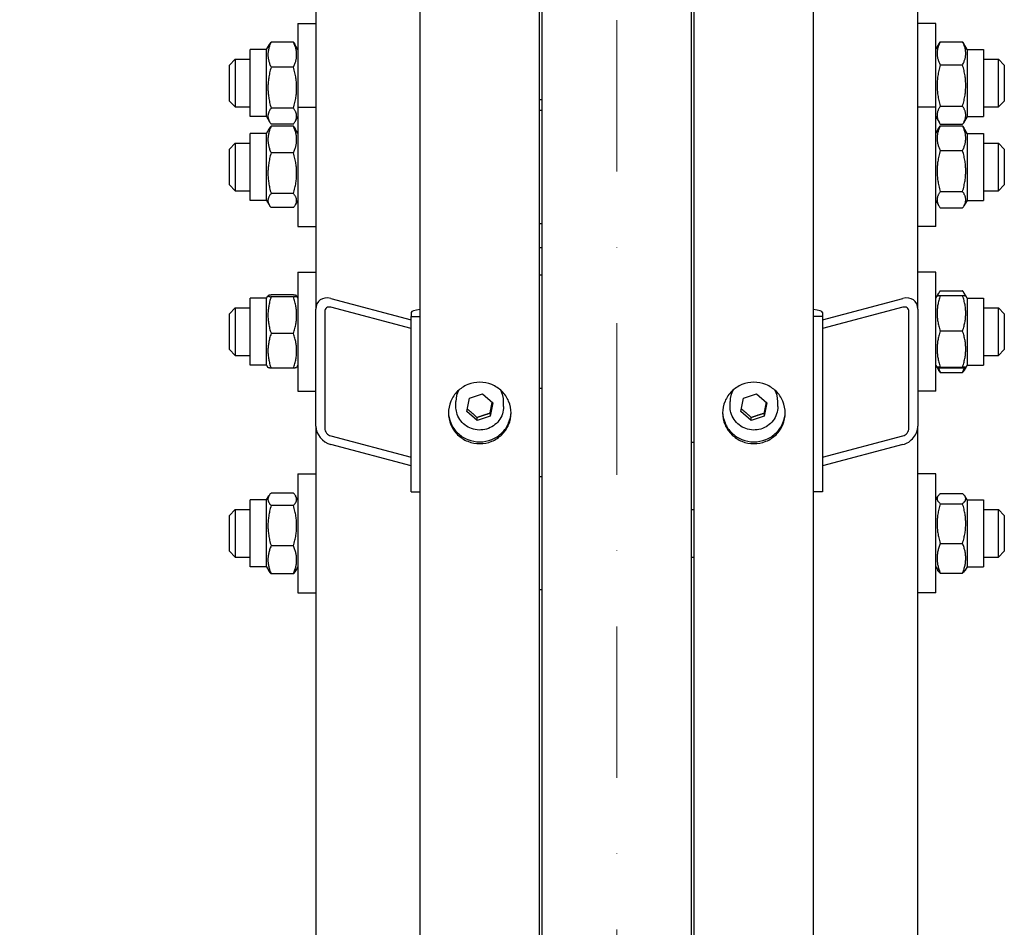
# Model space of a CAD drawing. Units: millimetres. Extents: x 622 to 8360, y 78 to 10896.
# Drawn here: x 1818 to 2148, y 2194 to 2498 of the extents above; entities that cross this region are included whole.
import ezdxf

# ---------------------------------------------------------------- set-up
doc = ezdxf.new("R2010")
doc.units = ezdxf.units.MM
doc.header["$LTSCALE"] = 40
doc.linetypes.add('DASHDOT2', pattern=[12.7, 6.35, -3.175, 0, -3.175])
for name, color, linetype, lineweight in [('Center Mark(Hillmar_metric)', 7, 'Continuous', 18), ('Dimensions(Hillmar_metric)', 7, 'Continuous', 13), ('Visible Edges(Hillmar_metric)', 7, 'Continuous', 25)]:
    doc.layers.add(name, color=color, linetype=linetype, lineweight=lineweight)
doc.styles.add('Hillmar_metric_Dimensions', font='arial.ttf')
doc.dimstyles.new('DEFAULT-ISO-Method 1b-Hillmar_metric', dxfattribs={"dimscale": 40, "dimtxt": 2, "dimasz": 2.5, "dimexe": 1, "dimexo": 1, "dimgap": 0.25, "dimtad": 1, "dimtih": 1, "dimtoh": 1, "dimrnd": 1e-08, "dimdsep": 46, "dimtxsty": 'Hillmar_metric_Dimensions', "dimcen": 0.09, "dimdle": 8, "dimclrd": 7, "dimclre": 7, "dimclrt": 7, "dimazin": 2, "dimtfac": 0.75, "dimtmove": 0, "dimatfit": 3, "dimfxl": 1, "dimtolj": 1, "dimlwd": 9, "dimlwe": 9, "dimarcsym": 0})

# ---------------------------------------------------------------- blocks, each defined once
blk = doc.blocks.new('*D24')
at = {"layer": 'Defpoints', "color": 0, "linetype": 'Continuous', "transparency": 16777216}
for p in [(1718.85, 3554.96), (1998.85, 3554.96), (1992.9, 1956.46)]:
    blk.add_point(p, dxfattribs=at)
at = {"layer": 'Dimensions(Hillmar_metric)', "color": 7, "linetype": 'Continuous', "lineweight": 9, "transparency": 16777216}
for p, q in [((1958.85, 3554.96), (1678.85, 3554.96)), ((1718.85, 3454.96), (1718.85, 2811)), ((1718.85, 2056.46), (1718.85, 2710.73)), ((1952.9, 1956.46), (1678.85, 1956.46))]:
    blk.add_line(p, q, dxfattribs=at)
at = {"layer": 'Dimensions(Hillmar_metric)', "color": 7, "linetype": 'Continuous', "transparency": 16777216}
for points in [[(1702.18, 3454.96), (1735.52, 3454.96), (1718.85, 3554.96)], [(1702.18, 2056.46), (1735.52, 2056.46), (1718.85, 1956.46)]]:
    blk.add_solid(points, dxfattribs=at)
at = {"layer": 'Dimensions(Hillmar_metric)', "color": 7, "linetype": 'Continuous', "lineweight": 13, "transparency": 16777216, "insert": (1718.85, 2760.86), "char_height": 80, "attachment_point": 5, "style": 'Hillmar_metric_Dimensions'}
blk.add_mtext('\\A1; \\fArial|b0|i0;\\H80.2640;A', dxfattribs=at)
blk = doc.blocks.new('*D25')
at = {"layer": 'Defpoints', "color": 0, "linetype": 'Continuous', "transparency": 16777216}
for p in [(1596.53, 4334.56), (1956.1, 4334.56), (1956.1, 1463.47)]:
    blk.add_point(p, dxfattribs=at)
at = {"layer": 'Dimensions(Hillmar_metric)', "color": 7, "linetype": 'Continuous', "lineweight": 9, "transparency": 16777216}
for p, q in [((1916.1, 4334.56), (1556.53, 4334.56)), ((1596.53, 4234.56), (1596.53, 2809.42)), ((1596.53, 1563.47), (1596.53, 2709.15)), ((1916.1, 1463.47), (1556.53, 1463.47))]:
    blk.add_line(p, q, dxfattribs=at)
at = {"layer": 'Dimensions(Hillmar_metric)', "color": 7, "linetype": 'Continuous', "transparency": 16777216}
for points in [[(1579.86, 4234.56), (1613.2, 4234.56), (1596.53, 4334.56)], [(1579.86, 1563.47), (1613.2, 1563.47), (1596.53, 1463.47)]]:
    blk.add_solid(points, dxfattribs=at)
at = {"layer": 'Dimensions(Hillmar_metric)', "color": 7, "linetype": 'Continuous', "lineweight": 13, "transparency": 16777216, "insert": (1596.53, 2759.29), "char_height": 80, "attachment_point": 5, "style": 'Hillmar_metric_Dimensions'}
blk.add_mtext('\\A1; \\fArial|b0|i0;\\H80.2640;B', dxfattribs=at)

msp = doc.modelspace()

# ---------------------------------------------------------------- linework, layer by layer
at = {"layer": 'Center Mark(Hillmar_metric)', "linetype": 'DASHDOT2', "ltscale": 0.2}
msp.add_line((2017.9003, 4430.3555), (2017.9003, 1384.6705), dxfattribs=at)
at = {"layer": 'Visible Edges(Hillmar_metric)'}
for p, q in [((1951.9003, 1808.037), (1951.9003, 2756.4614)), ((1991.9003, 1808.037), (1991.9003, 2756.4614)), ((2043.9003, 1808.037), (2043.9003, 2756.4614)), ((2083.9003, 1808.037), (2083.9003, 2756.4614)), ((1916.9003, 2730.2309), (1916.9003, 2401.1135)), ((1992.9003, 1956.4614), (1992.9003, 2731.3328)), ((2042.9003, 1956.4614), (2042.9003, 2731.3328)), ((2118.9003, 2401.1135), (2118.9003, 2730.2309)), ((1910.9003, 2496.9376), (1910.9003, 2468.8177)), ((1910.9003, 2496.9376), (1916.9003, 2496.9376)), ((2124.9003, 2496.9376), (2118.9003, 2496.9376)), ((2124.9003, 2468.8177), (2124.9003, 2496.9376)), ((1894.9003, 2465.6876), (1894.9003, 2488.1876)), ((1900.4003, 2488.1876), (1894.9003, 2488.1876)), ((1900.4003, 2488.1876), (1901.4124, 2489.9406)), ((1900.4003, 2465.6876), (1900.4003, 2488.1876)), ((1909.3955, 2490.6802), (1901.9051, 2490.6802)), ((1910.9003, 2488.1876), (1909.8882, 2489.9406)), ((2124.9003, 2488.1876), (2126.126, 2490.3105)), ((2126.4051, 2490.7634), (2133.8955, 2490.7634)), ((2135.4003, 2488.1876), (2134.1747, 2490.3105)), ((2135.4003, 2488.1876), (2135.4003, 2465.6876)), ((2135.4003, 2488.1876), (2140.9003, 2488.1876)), ((2140.9003, 2488.1876), (2140.9003, 2465.6876)), ((1887.9003, 2482.9376), (1889.9003, 2484.9376)), ((1889.9003, 2484.9376), (1889.9003, 2468.9376)), ((1889.9003, 2484.9376), (1894.9003, 2484.9376)), ((2140.9003, 2484.9376), (2145.9003, 2484.9376)), ((2145.9003, 2468.9376), (2145.9003, 2484.9376)), ((2147.9003, 2482.9376), (2145.9003, 2484.9376)), ((1887.9003, 2470.9376), (1887.9003, 2482.9376)), ((1909.3955, 2482.2741), (1901.9051, 2482.2741)), ((2126.4051, 2483.0531), (2133.8955, 2483.0531)), ((2147.9003, 2482.9376), (2147.9003, 2470.9376)), ((1991.9003, 2471.4556), (1992.9003, 2471.4556)), ((1887.9003, 2470.9376), (1889.9003, 2468.9376)), ((1889.9003, 2468.9376), (1894.9003, 2468.9376)), ((1909.3955, 2468.5315), (1901.9051, 2468.5315)), ((1910.9003, 2468.8177), (1910.9003, 2428.8177)), ((1910.9003, 2468.8177), (1916.9003, 2468.8177)), ((1991.9003, 2467.8177), (1992.9003, 2467.8177)), ((2124.9003, 2468.8177), (2118.9003, 2468.8177)), ((2124.9003, 2428.8177), (2124.9003, 2468.8177)), ((2126.4051, 2469.2273), (2133.8955, 2469.2273)), ((2140.9003, 2468.9376), (2145.9003, 2468.9376)), ((2147.9003, 2470.9376), (2145.9003, 2468.9376)), ((1900.4003, 2465.6876), (1894.9003, 2465.6876)), ((1900.4003, 2465.6876), (1901.4124, 2463.9346)), ((1910.9003, 2465.6876), (1909.8882, 2463.9346)), ((2124.9003, 2465.6876), (2126.126, 2463.5647)), ((2135.4003, 2465.6876), (2134.1747, 2463.5647)), ((2135.4003, 2465.6876), (2140.9003, 2465.6876)), ((1900.4003, 2460.0677), (1901.2726, 2461.5785)), ((1909.3955, 2463.195), (1901.9051, 2463.195)), ((1909.3955, 2462.4587), (1901.9051, 2462.4587)), ((1910.9003, 2460.0677), (1910.028, 2461.5785)), ((2124.9003, 2460.0677), (2125.9555, 2461.8953)), ((2126.4051, 2463.1118), (2133.8955, 2463.1118)), ((2126.4051, 2462.5829), (2133.8955, 2462.5829)), ((2135.4003, 2460.0677), (2134.3451, 2461.8953)), ((1894.9003, 2437.5677), (1894.9003, 2460.0677)), ((1900.4003, 2460.0677), (1894.9003, 2460.0677)), ((1900.4003, 2437.5677), (1900.4003, 2460.0677)), ((2135.4003, 2460.0677), (2135.4003, 2437.5677)), ((2135.4003, 2460.0677), (2140.9003, 2460.0677)), ((2140.9003, 2460.0677), (2140.9003, 2437.5677)), ((1887.9003, 2454.8177), (1889.9003, 2456.8177)), ((1887.9003, 2442.8177), (1887.9003, 2454.8177)), ((1889.9003, 2456.8177), (1889.9003, 2440.8177)), ((1889.9003, 2456.8177), (1894.9003, 2456.8177)), ((2140.9003, 2456.8177), (2145.9003, 2456.8177)), ((2145.9003, 2440.8177), (2145.9003, 2456.8177)), ((2147.9003, 2454.8177), (2145.9003, 2456.8177)), ((2147.9003, 2454.8177), (2147.9003, 2442.8177)), ((1909.3955, 2453.5307), (1901.9051, 2453.5307)), ((2126.4051, 2454.3258), (2133.8955, 2454.3258)), ((1887.9003, 2442.8177), (1889.9003, 2440.8177)), ((2147.9003, 2442.8177), (2145.9003, 2440.8177)), ((1889.9003, 2440.8177), (1894.9003, 2440.8177)), ((1909.3955, 2439.8896), (1901.9051, 2439.8896)), ((2126.4051, 2440.5606), (2133.8955, 2440.5606)), ((2140.9003, 2440.8177), (2145.9003, 2440.8177)), ((1900.4003, 2437.5677), (1894.9003, 2437.5677)), ((1900.4003, 2437.5677), (1901.2726, 2436.0568)), ((1909.3955, 2435.1766), (1901.9051, 2435.1766)), ((1910.9003, 2437.5677), (1910.028, 2436.0568)), ((2124.9003, 2437.5677), (2125.9555, 2435.74)), ((2126.4051, 2435.0524), (2133.8955, 2435.0524)), ((2135.4003, 2437.5677), (2134.3451, 2435.74)), ((2135.4003, 2437.5677), (2140.9003, 2437.5677)), ((1910.9003, 2428.8177), (1916.9003, 2428.8177)), ((1991.9003, 2429.8177), (1992.9003, 2429.8177)), ((2124.9003, 2428.8177), (2118.9003, 2428.8177)), ((1991.9003, 2421.8455), (1992.9003, 2421.8455)), ((1910.9003, 2413.5709), (1910.9003, 2373.5709)), ((1910.9003, 2413.5709), (1916.9003, 2413.5709)), ((1991.9003, 2412.5709), (1992.9003, 2412.5709)), ((2124.9003, 2413.5709), (2118.9003, 2413.5709)), ((2124.9003, 2373.5709), (2124.9003, 2413.5709)), ((1900.4003, 2404.8209), (1900.8406, 2405.5834)), ((1909.3955, 2405.8745), (1901.9051, 2405.8745)), ((1909.3955, 2405.2423), (1901.9051, 2405.2423)), ((1910.9003, 2404.8209), (1910.4601, 2405.5834)), ((2124.9003, 2404.8209), (2125.3342, 2405.5724)), ((2125.3342, 2405.5724), (2125.8554, 2406.4751)), ((2126.4051, 2407.2778), (2133.8955, 2407.2778)), ((2126.4051, 2405.6809), (2133.8955, 2405.6809)), ((2134.9664, 2405.5724), (2134.4452, 2406.4751)), ((2135.4003, 2404.8209), (2134.9664, 2405.5724)), ((1894.9003, 2382.3209), (1894.9003, 2404.8209)), ((1900.4003, 2404.8209), (1894.9003, 2404.8209)), ((1900.4003, 2382.3209), (1900.4003, 2404.8209)), ((1921.9003, 2404.6993), (1948.9003, 2397.5811)), ((1948.9003, 2394.6388), (1921.9003, 2401.7569)), ((2086.9003, 2397.5811), (2113.9003, 2404.6993)), ((2113.9003, 2401.7569), (2086.9003, 2394.6388)), ((2135.4003, 2404.8209), (2135.4003, 2382.3209)), ((2135.4003, 2404.8209), (2140.9003, 2404.8209)), ((2140.9003, 2404.8209), (2140.9003, 2382.3209)), ((1887.9003, 2399.5709), (1889.9003, 2401.5709)), ((1887.9003, 2387.5709), (1887.9003, 2399.5709)), ((1889.9003, 2401.5709), (1889.9003, 2385.5709)), ((1889.9003, 2401.5709), (1894.9003, 2401.5709)), ((1916.9003, 2361.8821), (1916.9003, 2401.1135)), ((1919.9003, 2400.3226), (1919.9003, 2361.0912)), ((1948.9003, 2399.9963), (1948.9003, 2398.6307)), ((1948.9003, 2398.6307), (1951.9003, 2398.6307)), ((1948.9003, 2339.7836), (1948.9003, 2398.6307)), ((2086.9003, 2398.6307), (2083.9003, 2398.6307)), ((2086.9003, 2399.9963), (2086.9003, 2398.6307)), ((2086.9003, 2398.6307), (2086.9003, 2339.7836)), ((2115.9003, 2361.0912), (2115.9003, 2400.3226)), ((2118.9003, 2401.1135), (2118.9003, 2361.8821)), ((2140.9003, 2401.5709), (2145.9003, 2401.5709)), ((2145.9003, 2385.5709), (2145.9003, 2401.5709)), ((2147.9003, 2399.5709), (2145.9003, 2401.5709)), ((2147.9003, 2399.5709), (2147.9003, 2387.5709)), ((1909.3955, 2392.9386), (1901.9051, 2392.9386)), ((2126.4051, 2393.7941), (2133.8955, 2393.7941)), ((1887.9003, 2387.5709), (1889.9003, 2385.5709)), ((1889.9003, 2385.5709), (1894.9003, 2385.5709)), ((2140.9003, 2385.5709), (2145.9003, 2385.5709)), ((2147.9003, 2387.5709), (2145.9003, 2385.5709)), ((1900.4003, 2382.3209), (1894.9003, 2382.3209)), ((1900.4003, 2382.3209), (1900.8406, 2381.5583)), ((1910.9003, 2382.3209), (1910.4601, 2381.5583)), ((2124.9003, 2382.3209), (2125.3342, 2381.5693)), ((2135.4003, 2382.3209), (2134.9664, 2381.5693)), ((2135.4003, 2382.3209), (2140.9003, 2382.3209)), ((1909.3955, 2381.2672), (1901.9051, 2381.2672)), ((2125.3342, 2381.5693), (2125.8554, 2380.6666)), ((2126.4051, 2381.684), (2133.8955, 2381.684)), ((2126.4051, 2381.4608), (2133.8955, 2381.4608)), ((2126.4051, 2379.8639), (2133.8955, 2379.8639)), ((2134.9664, 2381.5693), (2134.4452, 2380.6666)), ((1910.9003, 2373.5709), (1916.9003, 2373.5709)), ((1968.4277, 2371.2185), (1972.8014, 2372.6747)), ((1972.8014, 2372.6747), (1976.274, 2369.6878)), ((1991.9003, 2374.5709), (1992.9003, 2374.5709)), ((2060.4277, 2371.2185), (2064.8014, 2372.6747)), ((2064.8014, 2372.6747), (2068.274, 2369.6878)), ((2124.9003, 2373.5709), (2118.9003, 2373.5709)), ((1963.9003, 2368.4268), (1963.9003, 2370.1826)), ((1967.5266, 2366.7755), (1968.4277, 2371.2185)), ((1976.274, 2369.6878), (1975.3729, 2365.2448)), ((1979.9003, 2368.4268), (1979.9003, 2370.1826)), ((2055.9003, 2368.4268), (2055.9003, 2370.1826)), ((2059.5266, 2366.7755), (2060.4277, 2371.2185)), ((2068.274, 2369.6878), (2067.3729, 2365.2448)), ((2071.9003, 2368.4268), (2071.9003, 2370.1826)), ((1970.9992, 2363.7887), (1967.5266, 2366.7755)), ((1975.3729, 2366.2203), (1975.3729, 2365.2448)), ((2062.9992, 2363.7887), (2059.5266, 2366.7755)), ((2067.3729, 2366.2203), (2067.3729, 2365.2448)), ((1975.3729, 2365.2448), (1970.9992, 2363.7887)), ((1970.9992, 2363.7887), (1970.9992, 2364.7641)), ((2067.3729, 2365.2448), (2062.9992, 2363.7887)), ((2062.9992, 2363.7887), (2062.9992, 2364.7641)), ((1916.9003, 2361.8821), (1916.9003, 1808.037)), ((2118.9003, 1808.037), (2118.9003, 2361.8821)), ((1921.9003, 2358.6024), (1948.9003, 2351.4842)), ((1948.9003, 2348.5418), (1921.9003, 2355.66)), ((2042.9003, 2356.4614), (2043.9003, 2356.4614)), ((2086.9003, 2351.4842), (2113.9003, 2358.6024)), ((2113.9003, 2355.66), (2086.9003, 2348.5418)), ((1910.9003, 2345.8945), (1910.9003, 2305.8945)), ((1910.9003, 2345.8945), (1916.9003, 2345.8945)), ((2124.9003, 2345.8945), (2118.9003, 2345.8945)), ((2124.9003, 2305.8945), (2124.9003, 2345.8945)), ((1992.9003, 2344.8945), (1991.9003, 2344.8945)), ((1909.3955, 2339.4284), (1901.9051, 2339.4284)), ((1948.9003, 2339.7836), (1951.9003, 2339.7836)), ((2086.9003, 2339.7836), (2083.9003, 2339.7836)), ((2126.4051, 2339.2192), (2133.8955, 2339.2192)), ((1894.9003, 2314.6445), (1894.9003, 2337.1445)), ((1900.4003, 2337.1445), (1894.9003, 2337.1445)), ((1900.4003, 2337.1445), (1901.1742, 2338.4848)), ((1900.4003, 2314.6445), (1900.4003, 2337.1445)), ((1910.9003, 2337.1445), (1910.1265, 2338.4848)), ((2124.9003, 2337.1445), (2125.5478, 2338.266)), ((2126.4051, 2335.849), (2133.8955, 2335.849)), ((2135.4003, 2337.1445), (2134.7528, 2338.266)), ((2135.4003, 2337.1445), (2135.4003, 2314.6445)), ((2135.4003, 2337.1445), (2140.9003, 2337.1445)), ((2140.9003, 2337.1445), (2140.9003, 2314.6445)), ((1887.9003, 2331.8945), (1889.9003, 2333.8945)), ((1889.9003, 2333.8945), (1889.9003, 2317.8945)), ((1889.9003, 2333.8945), (1894.9003, 2333.8945)), ((1909.3955, 2335.2352), (1901.9051, 2335.2352)), ((2042.9003, 2333.8945), (2043.9003, 2333.8945)), ((2140.9003, 2333.8945), (2145.9003, 2333.8945)), ((2145.9003, 2317.8945), (2145.9003, 2333.8945)), ((2147.9003, 2331.8945), (2145.9003, 2333.8945)), ((1887.9003, 2319.8945), (1887.9003, 2331.8945)), ((2147.9003, 2331.8945), (2147.9003, 2319.8945)), ((2126.4051, 2322.5243), (2133.8955, 2322.5243)), ((1887.9003, 2319.8945), (1889.9003, 2317.8945)), ((1909.3955, 2321.7012), (1901.9051, 2321.7012)), ((2147.9003, 2319.8945), (2145.9003, 2317.8945)), ((1889.9003, 2317.8945), (1894.9003, 2317.8945)), ((2042.9003, 2317.8945), (2043.9003, 2317.8945)), ((2140.9003, 2317.8945), (2145.9003, 2317.8945)), ((1900.4003, 2314.6445), (1894.9003, 2314.6445)), ((1900.4003, 2314.6445), (1901.1742, 2313.3041)), ((1910.9003, 2314.6445), (1910.1265, 2313.3041)), ((2124.9003, 2314.6445), (2125.5478, 2313.523)), ((2126.4051, 2312.5697), (2133.8955, 2312.5697)), ((2135.4003, 2314.6445), (2134.7528, 2313.523)), ((2135.4003, 2314.6445), (2140.9003, 2314.6445)), ((1909.3955, 2312.3605), (1901.9051, 2312.3605)), ((1910.9003, 2305.8945), (1916.9003, 2305.8945)), ((1992.9003, 2306.8945), (1991.9003, 2306.8945)), ((2124.9003, 2305.8945), (2118.9003, 2305.8945))]:
    msp.add_line(p, q, dxfattribs=at)
for centre, major_axis, ratio, start_param, end_param in [((1921.9003, 2399.7953), (-3.8789, 4.1171), 0.76634287, 5.39525024, 6.96604656), ((2113.9003, 2399.7953), (-3.8789, -4.1171), 0.76634287, 2.4587314, 4.02952772), ((1921.9003, 2399.7953), (1.5515, -1.6468), 0.76634287, 2.25365758, 3.82445391), ((2113.9003, 2399.7953), (1.5515, 1.6468), 0.76634287, 5.60032405, 7.17112038), ((1954.9003, 2399.9963), (-6, 0), 0.19509032, 5.23598776, 6.28318531), ((2080.9003, 2399.9963), (6, 0), 0.19509032, 0, 1.04719755), ((1971.9003, 2370.1826), (-8, 0), 0.98078528, 5.78400021, 6.28318531), ((1971.9003, 2370.1826), (8, 0), 0.98078528, 0, 0.4991851), ((2063.9003, 2370.1826), (-8, 0), 0.98078528, 5.78400021, 6.28318531), ((2063.9003, 2370.1826), (8, 0), 0.98078528, 0, 0.4991851), ((1921.9003, 2360.5639), (-3.8789, 4.1171), 0.76634287, 0.68286126, 2.25365758), ((1921.9003, 2360.5639), (1.5515, -1.6468), 0.76634287, 3.82445391, 5.39525024), ((2113.9003, 2360.5639), (-3.8789, -4.1171), 0.76634287, 0.88793507, 2.4587314), ((2113.9003, 2360.5639), (1.5515, 1.6468), 0.76634287, 4.02952772, 5.60032405)]:
    msp.add_ellipse(centre, major_axis=major_axis, ratio=ratio, start_param=start_param, end_param=end_param, dxfattribs=at)
for points, weights in [([(1901.9051, 2490.6802), (1899.9051, 2486.4771), (1901.9051, 2482.2741)], [1, 1.15470053838, 1]), ([(1901.4124, 2489.9406), (1901.6191, 2490.2987), (1901.9051, 2490.6802)], [1.03413252732, 1.01953241756, 1]), ([(1909.3955, 2482.2741), (1911.3955, 2486.4771), (1909.3955, 2490.6802)], [1, 1.15470053838, 1]), ([(1909.3955, 2490.6802), (1909.6815, 2490.2987), (1909.8882, 2489.9406)], [1, 1.01953241756, 1.03413252732]), ([(2126.4051, 2490.7634), (2124.4051, 2486.9082), (2126.4051, 2483.0531)], [1, 1.15470053838, 1]), ([(2126.126, 2490.3105), (2126.2544, 2490.5329), (2126.4051, 2490.7634)], [1.01905614493, 1.01020068837, 1]), ([(2133.8955, 2490.7634), (2134.0462, 2490.5329), (2134.1747, 2490.3105)], [1, 1.01020068837, 1.01905614493]), ([(2133.8955, 2483.0531), (2135.8955, 2486.9082), (2133.8955, 2490.7634)], [1, 1.15470053838, 1]), ([(1901.9051, 2482.2741), (1899.9051, 2475.4028), (1901.9051, 2468.5315)], [1, 1.15470053838, 1]), ([(1909.3955, 2468.5315), (1911.3955, 2475.4028), (1909.3955, 2482.2741)], [1, 1.15470053838, 1]), ([(2126.4051, 2483.0531), (2124.4051, 2476.1402), (2126.4051, 2469.2273)], [1, 1.15470053838, 1]), ([(2133.8955, 2469.2273), (2135.8955, 2476.1402), (2133.8955, 2483.0531)], [1, 1.15470053838, 1]), ([(1901.9051, 2468.5315), (1899.9051, 2465.8632), (1901.9051, 2463.195)], [1, 1.15470053838, 1]), ([(1909.3955, 2463.195), (1911.3955, 2465.8632), (1909.3955, 2468.5315)], [1, 1.15470053838, 1]), ([(2126.4051, 2469.2273), (2124.4051, 2466.1696), (2126.4051, 2463.1118)], [1, 1.15470053838, 1]), ([(2133.8955, 2463.1118), (2135.8955, 2466.1696), (2133.8955, 2469.2273)], [1, 1.15470053838, 1]), ([(1901.9051, 2462.4587), (1899.9051, 2457.9947), (1901.9051, 2453.5307)], [1, 1.15470053838, 1]), ([(1901.2726, 2461.5785), (1901.5162, 2462.0005), (1901.9051, 2462.4587)], [1.04424648651, 1.02674803109, 1]), ([(1909.3955, 2462.4587), (1909.7844, 2462.0005), (1910.028, 2461.5785)], [1, 1.02674803109, 1.04424648651]), ([(1909.3955, 2453.5307), (1911.3955, 2457.9947), (1909.3955, 2462.4587)], [1, 1.15470053838, 1]), ([(2126.4051, 2462.5829), (2124.4051, 2458.4544), (2126.4051, 2454.3258)], [1, 1.15470053838, 1]), ([(2125.9555, 2461.8953), (2126.1483, 2462.2292), (2126.4051, 2462.5829)], [1.03105266214, 1.01750770601, 1]), ([(2133.8955, 2462.5829), (2134.1524, 2462.2292), (2134.3451, 2461.8953)], [1, 1.01750770601, 1.03105266214]), ([(2133.8955, 2454.3258), (2135.8955, 2458.4544), (2133.8955, 2462.5829)], [1, 1.15470053838, 1]), ([(1901.9051, 2453.5307), (1899.9051, 2446.7101), (1901.9051, 2439.8896)], [1, 1.15470053838, 1]), ([(1909.3955, 2439.8896), (1911.3955, 2446.7101), (1909.3955, 2453.5307)], [1, 1.15470053838, 1]), ([(2126.4051, 2454.3258), (2124.4051, 2447.4432), (2126.4051, 2440.5606)], [1, 1.15470053838, 1]), ([(2133.8955, 2440.5606), (2135.8955, 2447.4432), (2133.8955, 2454.3258)], [1, 1.15470053838, 1]), ([(1901.9051, 2439.8896), (1899.9051, 2437.5331), (1901.9051, 2435.1766)], [1, 1.15470053838, 1]), ([(1909.3955, 2435.1766), (1911.3955, 2437.5331), (1909.3955, 2439.8896)], [1, 1.15470053838, 1]), ([(2126.4051, 2440.5606), (2124.4051, 2437.8065), (2126.4051, 2435.0524)], [1, 1.15470053838, 1]), ([(2133.8955, 2435.0524), (2135.8955, 2437.8065), (2133.8955, 2440.5606)], [1, 1.15470053838, 1]), ([(1901.9051, 2405.8745), (1899.9051, 2405.5584), (1901.9051, 2405.2423)], [1, 1.15470053838, 1]), ([(1901.9051, 2405.2423), (1899.9051, 2399.0904), (1901.9051, 2392.9386)], [1, 1.15470053838, 1]), ([(1909.3955, 2405.2423), (1911.3955, 2405.5584), (1909.3955, 2405.8745)], [1, 1.15470053838, 1]), ([(1909.3955, 2392.9386), (1911.3955, 2399.0904), (1909.3955, 2405.2423)], [1, 1.15470053838, 1]), ([(2126.4051, 2405.6809), (2124.4051, 2399.7375), (2126.4051, 2393.7941)], [1, 1.15470053838, 1]), ([(2125.3342, 2405.5724), (2125.3633, 2405.6228), (2126.4051, 2405.6809)], [1.07728034732, 1.07502465633, 1]), ([(2126.4051, 2407.2778), (2125.7089, 2406.3909), (2125.4691, 2405.6078)], [1, 1.04891825007, 1.066899372]), ([(2134.8316, 2405.6078), (2134.5917, 2406.3909), (2133.8955, 2407.2778)], [1.066899372, 1.04891825007, 1]), ([(2133.8955, 2405.6809), (2134.9373, 2405.6228), (2134.9664, 2405.5724)], [1, 1.07502465633, 1.07728034732]), ([(2133.8955, 2393.7941), (2135.8955, 2399.7375), (2133.8955, 2405.6809)], [1, 1.15470053838, 1]), ([(1901.9051, 2392.9386), (1899.9051, 2387.1029), (1901.9051, 2381.2672)], [1, 1.15470053838, 1]), ([(1909.3955, 2381.2672), (1911.3955, 2387.1029), (1909.3955, 2392.9386)], [1, 1.15470053838, 1]), ([(2126.4051, 2393.7941), (2124.4051, 2387.7391), (2126.4051, 2381.684)], [1, 1.15470053838, 1]), ([(2133.8955, 2381.684), (2135.8955, 2387.7391), (2133.8955, 2393.7941)], [1, 1.15470053838, 1]), ([(1901.9051, 2381.2672), (1900.9186, 2381.4232), (1900.8406, 2381.5583)], [1, 1.07076119801, 1.07678898014]), ([(1910.4601, 2381.5583), (1910.382, 2381.4232), (1909.3955, 2381.2672)], [1.07678898014, 1.07076119801, 1]), ([(2126.4051, 2381.684), (2124.4051, 2381.5724), (2126.4051, 2381.4608)], [1, 1.15470053838, 1]), ([(2125.7628, 2381.5033), (2126.0085, 2380.7179), (2126.4051, 2379.8639)], [1.04496166559, 1.02729762484, 1]), ([(2126.4051, 2379.8639), (2126.0789, 2380.2795), (2125.8554, 2380.6666)], [1, 1.02234297514, 1.03823208085]), ([(2133.8955, 2381.4608), (2135.8955, 2381.5724), (2133.8955, 2381.684)], [1, 1.15470053838, 1]), ([(2133.8955, 2379.8639), (2134.2922, 2380.7179), (2134.5378, 2381.5033)], [1, 1.02729762484, 1.04496166559]), ([(2134.4452, 2380.6666), (2134.2218, 2380.2795), (2133.8955, 2379.8639)], [1.03823208085, 1.02234297514, 1]), ([(1975.3729, 2366.2203), (1975.751, 2368.1938), (1976.0982, 2369.839)], [1, 1.12668283497, 1.04588687453]), ([(2067.3729, 2366.2203), (2067.751, 2368.1938), (2068.0982, 2369.839)], [1, 1.12668283497, 1.04588687453]), ([(1967.6972, 2367.6166), (1969.3285, 2366.3263), (1970.9992, 2364.7641)], [1.01282694853, 1.14799654455, 1]), ([(1970.9992, 2364.7641), (1973.1861, 2365.6222), (1975.3729, 2366.2203)], [1, 1.15470053838, 1]), ([(2059.6972, 2367.6166), (2061.3285, 2366.3263), (2062.9992, 2364.7641)], [1.01282694853, 1.14799654455, 1]), ([(2062.9992, 2364.7641), (2065.1861, 2365.6222), (2067.3729, 2366.2203)], [1, 1.15470053838, 1]), ([(1901.9051, 2339.4284), (1899.9051, 2337.3318), (1901.9051, 2335.2352)], [1, 1.15470053838, 1]), ([(1909.3955, 2335.2352), (1911.3955, 2337.3318), (1909.3955, 2339.4284)], [1, 1.15470053838, 1]), ([(2126.4051, 2339.2192), (2124.4051, 2337.5341), (2126.4051, 2335.849)], [1, 1.15470053838, 1]), ([(2133.8955, 2335.849), (2135.8955, 2337.5341), (2133.8955, 2339.2192)], [1, 1.15470053838, 1]), ([(2126.4051, 2335.849), (2124.4051, 2329.1867), (2126.4051, 2322.5243)], [1, 1.15470053838, 1]), ([(2133.8955, 2322.5243), (2135.8955, 2329.1867), (2133.8955, 2335.849)], [1, 1.15470053838, 1]), ([(1901.9051, 2335.2352), (1899.9051, 2328.4682), (1901.9051, 2321.7012)], [1, 1.15470053838, 1]), ([(1909.3955, 2321.7012), (1911.3955, 2328.4682), (1909.3955, 2335.2352)], [1, 1.15470053838, 1]), ([(2126.4051, 2322.5243), (2124.4051, 2317.547), (2126.4051, 2312.5697)], [1, 1.15470053838, 1]), ([(2133.8955, 2312.5697), (2135.8955, 2317.547), (2133.8955, 2322.5243)], [1, 1.15470053838, 1]), ([(1901.9051, 2321.7012), (1899.9051, 2317.0309), (1901.9051, 2312.3605)], [1, 1.15470053838, 1]), ([(1909.3955, 2312.3605), (1911.3955, 2317.0309), (1909.3955, 2321.7012)], [1, 1.15470053838, 1]), ([(1901.9051, 2312.3605), (1901.4335, 2312.8549), (1901.1742, 2313.3041)], [1, 1.03262198723, 1.0514858575]), ([(1910.1265, 2313.3041), (1909.8671, 2312.8549), (1909.3955, 2312.3605)], [1.0514858575, 1.03262198723, 1]), ([(2126.4051, 2312.5697), (2125.8074, 2313.0733), (2125.5478, 2313.523)], [1, 1.04170888132, 1.06092746236]), ([(2134.7528, 2313.523), (2134.4932, 2313.0733), (2133.8955, 2312.5697)], [1.06092746236, 1.04170888132, 1])]:
    msp.add_rational_spline(points, weights, degree=2, dxfattribs=at)
for points, knots in [([(1971.9003, 2355.9879), (1970.5819, 2355.9879), (1969.1756, 2356.246), (1966.5886, 2357.296), (1965.4079, 2358.0878), (1963.5434, 2359.9152), (1962.7354, 2361.0725), (1961.6638, 2363.6087), (1961.4003, 2364.9877), (1961.4003, 2367.5738), (1961.6638, 2368.9534), (1962.7354, 2371.4917), (1963.5434, 2372.6504), (1965.4079, 2374.4804), (1966.5886, 2375.2737), (1969.1756, 2376.3257), (1970.5819, 2376.5844), (1973.2187, 2376.5844), (1974.625, 2376.3257), (1977.212, 2375.2737), (1978.3927, 2374.4804), (1980.2572, 2372.6504), (1981.0653, 2371.4917), (1982.1368, 2368.9534), (1982.4003, 2367.5738), (1982.4003, 2364.9877), (1982.1368, 2363.6087), (1981.0653, 2361.0725), (1980.2572, 2359.9152), (1978.3927, 2358.0878), (1977.212, 2357.296), (1974.625, 2356.246), (1973.2187, 2355.9879), (1971.9003, 2355.9879)], [0, 0, 0, 0, 0.39552181, 0.39552181, 0.79104362, 0.79104362, 1.18656543, 1.18656543, 1.58208725, 1.58208725, 1.97760906, 1.97760906, 2.37313087, 2.37313087, 2.76865268, 2.76865268, 3.16417449, 3.16417449, 3.5596963, 3.5596963, 3.95521811, 3.95521811, 4.35073993, 4.35073993, 4.74626174, 4.74626174, 5.14178355, 5.14178355, 5.53730536, 5.53730536, 5.93282717, 5.93282717, 6.32834898, 6.32834898, 6.32834898, 6.32834898]), ([(2063.9003, 2355.9879), (2062.5819, 2355.9879), (2061.1756, 2356.246), (2058.5886, 2357.296), (2057.4079, 2358.0878), (2055.5434, 2359.9152), (2054.7354, 2361.0725), (2053.6638, 2363.6087), (2053.4003, 2364.9877), (2053.4003, 2367.5738), (2053.6638, 2368.9534), (2054.7354, 2371.4917), (2055.5434, 2372.6504), (2057.4079, 2374.4804), (2058.5886, 2375.2737), (2061.1756, 2376.3257), (2062.5819, 2376.5844), (2065.2187, 2376.5844), (2066.625, 2376.3257), (2069.212, 2375.2737), (2070.3927, 2374.4804), (2072.2572, 2372.6504), (2073.0653, 2371.4917), (2074.1368, 2368.9534), (2074.4003, 2367.5738), (2074.4003, 2364.9877), (2074.1368, 2363.6087), (2073.0653, 2361.0725), (2072.2572, 2359.9152), (2070.3927, 2358.0878), (2069.212, 2357.296), (2066.625, 2356.246), (2065.2187, 2355.9879), (2063.9003, 2355.9879)], [0, 0, 0, 0, 0.39552181, 0.39552181, 0.79104362, 0.79104362, 1.18656543, 1.18656543, 1.58208725, 1.58208725, 1.97760906, 1.97760906, 2.37313087, 2.37313087, 2.76865268, 2.76865268, 3.16417449, 3.16417449, 3.5596963, 3.5596963, 3.95521811, 3.95521811, 4.35073993, 4.35073993, 4.74626174, 4.74626174, 5.14178355, 5.14178355, 5.53730536, 5.53730536, 5.93282717, 5.93282717, 6.32834898, 6.32834898, 6.32834898, 6.32834898]), ([(1961.4048, 2366.5734), (1961.4414, 2365.3665), (1961.704, 2364.0988), (1962.7354, 2361.6577), (1963.5434, 2360.5004), (1965.4079, 2358.6731), (1966.5886, 2357.8813), (1969.1756, 2356.8313), (1970.5819, 2356.5732), (1971.9003, 2356.5732)], [4.77595785, 4.77595785, 4.77595785, 4.77595785, 5.14178358, 5.14178358, 5.53730539, 5.53730539, 5.93282721, 5.93282721, 6.32834902, 6.32834902, 6.32834902, 6.32834902]), ([(1979.9003, 2368.4268), (1979.9003, 2367.5896), (1979.7632, 2366.7525), (1979.2287, 2365.1628), (1978.8312, 2364.4105), (1977.8158, 2363.0654), (1977.1976, 2362.4734), (1975.8022, 2361.5091), (1975.025, 2361.1376), (1973.3898, 2360.6532), (1972.532, 2360.5409), (1970.8231, 2360.5877), (1969.9724, 2360.7469), (1968.365, 2361.3211), (1967.6086, 2361.7358), (1966.2677, 2362.7785), (1965.6832, 2363.4059), (1964.7456, 2364.8093), (1964.3921, 2365.5846), (1963.9918, 2367.057), (1963.9003, 2367.7418), (1963.9003, 2368.4268)], [6.08683577, 6.08683577, 6.08683577, 6.08683577, 6.40535932, 6.40535932, 6.72419116, 6.72419116, 7.04380163, 7.04380163, 7.36431717, 7.36431717, 7.68551028, 7.68551028, 8.00692234, 8.00692234, 8.32802581, 8.32802581, 8.64838895, 8.64838895, 8.96783907, 8.96783907, 9.22842842, 9.22842842, 9.22842842, 9.22842842]), ([(1971.9003, 2356.5732), (1973.2187, 2356.5732), (1974.625, 2356.8313), (1977.212, 2357.8813), (1978.3927, 2358.6731), (1980.2572, 2360.5004), (1981.0653, 2361.6577), (1982.0966, 2364.0988), (1982.3592, 2365.3665), (1982.3959, 2366.5734)], [0, 0, 0, 0, 0.39552181, 0.39552181, 0.79104363, 0.79104363, 1.18656544, 1.18656544, 1.55239117, 1.55239117, 1.55239117, 1.55239117]), ([(2053.4048, 2366.5734), (2053.4414, 2365.3665), (2053.704, 2364.0988), (2054.7354, 2361.6577), (2055.5434, 2360.5004), (2057.4079, 2358.6731), (2058.5886, 2357.8813), (2061.1756, 2356.8313), (2062.5819, 2356.5732), (2063.9003, 2356.5732)], [4.77595785, 4.77595785, 4.77595785, 4.77595785, 5.14178358, 5.14178358, 5.53730539, 5.53730539, 5.93282721, 5.93282721, 6.32834902, 6.32834902, 6.32834902, 6.32834902]), ([(2071.9003, 2368.4268), (2071.9003, 2367.5896), (2071.7632, 2366.7525), (2071.2287, 2365.1628), (2070.8312, 2364.4105), (2069.8158, 2363.0654), (2069.1976, 2362.4734), (2067.8022, 2361.5091), (2067.025, 2361.1376), (2065.3898, 2360.6532), (2064.532, 2360.5409), (2062.8231, 2360.5877), (2061.9724, 2360.7469), (2060.365, 2361.3211), (2059.6086, 2361.7358), (2058.2677, 2362.7785), (2057.6832, 2363.4059), (2056.7456, 2364.8093), (2056.3921, 2365.5846), (2055.9918, 2367.057), (2055.9003, 2367.7418), (2055.9003, 2368.4268)], [6.08683577, 6.08683577, 6.08683577, 6.08683577, 6.40535932, 6.40535932, 6.72419116, 6.72419116, 7.04380163, 7.04380163, 7.36431717, 7.36431717, 7.68551028, 7.68551028, 8.00692234, 8.00692234, 8.32802581, 8.32802581, 8.64838895, 8.64838895, 8.96783907, 8.96783907, 9.22842842, 9.22842842, 9.22842842, 9.22842842]), ([(2063.9003, 2356.5732), (2065.2187, 2356.5732), (2066.625, 2356.8313), (2069.212, 2357.8813), (2070.3927, 2358.6731), (2072.2572, 2360.5004), (2073.0653, 2361.6577), (2074.0966, 2364.0988), (2074.3592, 2365.3665), (2074.3959, 2366.5734)], [0, 0, 0, 0, 0.39552181, 0.39552181, 0.79104363, 0.79104363, 1.18656544, 1.18656544, 1.55239117, 1.55239117, 1.55239117, 1.55239117])]:
    msp.add_open_spline(points, degree=3, knots=knots, dxfattribs=at)

# ---------------------------------------------------------------- dimensions: what is measured, and where the dimension line sits
at = {"layer": 'Dimensions(Hillmar_metric)', "color": 7, "linetype": 'Continuous', "lineweight": 13}
for base, p1, p2, text, override, picture, middle in [((1596.5311, 4334.5555), (1956.1003, 1463.4669), (1956.1003, 4334.5555), ' \\fArial|b0|i0;\\H80.2640;B', {"dimgap": 0.25, "dimdec": 2, "dimlfac": 1.3932, "dimtol": 0, "dimlim": 0, "dimtp": 0, "dimtm": 0, "dimtdec": 2, "dimtofl": 0, "dimatfit": 1}, '*D25', (1596.5311, 2759.2855)), ((1718.8503, 3554.9626), (1992.9003, 1956.4614), (1998.8503, 3554.9626), ' \\fArial|b0|i0;\\H80.2640;A', {"dimgap": 0.25, "dimdec": 2, "dimtol": 0, "dimlim": 0, "dimtp": 0, "dimtm": 0, "dimtdec": 2, "dimtofl": 0, "dimatfit": 1}, '*D24', (1718.8503, 2760.8633))]:
    dim = msp.add_linear_dim(base=base, p1=p1, p2=p2, angle=90, text=text, dimstyle='DEFAULT-ISO-Method 1b-Hillmar_metric', override=override, dxfattribs=at)
    dim.commit()
    dim.dimension.update_dxf_attribs({"geometry": picture, "text_midpoint": middle, "dimtype": 160})

doc.saveas('drawing.dxf')
